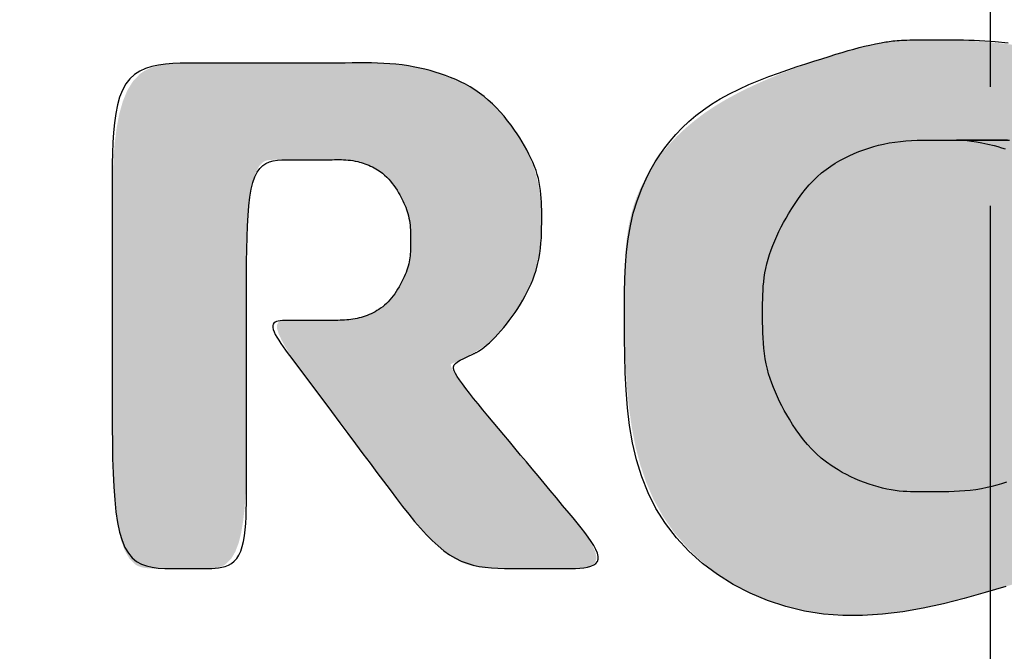
# Model space of a CAD drawing. Extents: x 17 to 3078, y 9 to 3343.
# Drawn here: x 953 to 961, y 3061 to 3066 of the extents above; entities that cross this region are included whole.
import ezdxf

# ---------------------------------------------------------------- set-up
doc = ezdxf.new("R2010")
doc.units = 0
doc.linetypes.add('EXLTYPE3', pattern=[10, 7, -1, 1, -1])
doc.layers.get('0').update_dxf_attribs({"linetype": 'CONTINUOUS'})
doc.layers.get('DEFPOINTS').update_dxf_attribs({"linetype": 'CONTINUOUS'})
doc.layers.add('付属金具', color=7, linetype='CONTINUOUS')
doc.layers.add('化粧台', color=7, linetype='CONTINUOUS')
doc.styles.add('EXCADDIM1', font='monotxt', dxfattribs={"width": 0.84, "bigfont": 'extfont'})
doc.styles.get("Standard").update_dxf_attribs({"font": 'monotxt', "bigfont": 'extfont'})
doc.dimstyles.new('ISO-25', dxfattribs={"dimtxt": 2.5, "dimasz": 2.5, "dimexe": 1.25, "dimexo": 0.625, "dimtad": 1, "dimtxsty": 'STANDARD', "dimcen": 2.5, "dimazin": 3, "dimtfac": 1, "dimtmove": 0, "dimatfit": 3})

# ---------------------------------------------------------------- blocks, each defined once
blk = doc.blocks.new('SE')
at = {"linetype": 'CONTINUOUS'}
for points in [[(68.8363, 261.7373), (68.8363, 261.7364), (68.8363, 261.7338), (68.8364, 261.7297), (68.8364, 261.7242), (68.8365, 261.7177), (68.8367, 261.7103), (68.8368, 261.7023), (68.8371, 261.6937), (68.8374, 261.6849), (68.8378, 261.676), (68.8383, 261.6672), (68.8389, 261.6588), (68.8396, 261.6508), (68.8404, 261.6431), (68.8412, 261.6357), (68.8421, 261.6286), (68.843, 261.6218), (68.844, 261.6154), (68.845, 261.6093), (68.846, 261.6035), (68.8471, 261.598), (68.8482, 261.5928), (68.8492, 261.588), (68.8503, 261.5835), (68.8513, 261.5792), (68.8524, 261.5751), (68.8535, 261.571), (68.8546, 261.5671), (68.8558, 261.5632), (68.857, 261.5592), (68.8582, 261.5552), (68.8596, 261.5511), (68.8609, 261.5468), (68.8667, 261.5286), (68.8735, 261.5078), (68.8812, 261.4849), (68.8899, 261.4603), (68.8994, 261.4343), (68.9099, 261.4075), (68.9213, 261.3802), (68.9336, 261.3528), (68.9468, 261.3259), (68.9609, 261.2997), (68.9758, 261.2747), (68.9906, 261.2527), (69.0062, 261.2322), (69.0223, 261.213), (69.039, 261.1953), (69.0562, 261.1791), (69.0739, 261.1642), (69.0919, 261.1507), (69.1102, 261.1386), (69.1288, 261.128), (69.1475, 261.1187), (69.1663, 261.1108), (69.1844, 261.1044), (69.2026, 261.0993), (69.2208, 261.0951), (69.2393, 261.0919), (69.2579, 261.0895), (69.2768, 261.0877), (69.296, 261.0866), (69.3156, 261.0859), (69.3355, 261.0855), (69.3558, 261.0854), (69.3766, 261.0853), (69.414, 261.0854), (69.4526, 261.0857), (69.4921, 261.0866), (69.5322, 261.0883), (69.5725, 261.0911), (69.6127, 261.0952), (69.6525, 261.101), (69.6916, 261.1087), (69.7296, 261.1187), (69.7662, 261.1311), (69.8011, 261.1462), (69.8366, 261.1659), (69.8697, 261.1889), (69.9002, 261.2149), (69.928, 261.2435), (69.9531, 261.2746), (69.9753, 261.3078), (69.9947, 261.3428), (70.0111, 261.3793), (70.0244, 261.417), (70.0345, 261.4558), (70.0415, 261.4952), (70.0452, 261.5359), (70.0458, 261.5771), (70.0436, 261.6186), (70.0388, 261.6604), (70.0318, 261.7024), (70.0229, 261.7448), (70.0124, 261.7874), (70.0006, 261.8301), (69.9879, 261.8731), (69.9745, 261.9162), (69.9608, 261.9594), (69.9469, 262.0027), (69.9328, 262.0457), (69.9182, 262.0883), (69.9029, 262.1302), (69.8866, 262.1711), (69.8692, 262.2106), (69.8504, 262.2486), (69.8299, 262.2847), (69.8077, 262.3186), (69.7833, 262.3502), (69.7566, 262.379), (69.7302, 262.4027), (69.7019, 262.4237), (69.6719, 262.442), (69.6403, 262.4573), (69.6074, 262.4696), (69.5732, 262.4786), (69.538, 262.4843), (69.502, 262.4864), (69.4653, 262.4847), (69.4281, 262.4792), (69.3906, 262.4697), (69.3515, 262.4555), (69.3126, 262.4372), (69.2747, 262.4155), (69.238, 262.3909), (69.2033, 262.3639), (69.1709, 262.335), (69.1413, 262.3049), (69.1151, 262.274), (69.0927, 262.2428), (69.0746, 262.212), (69.0614, 262.1821), (69.0579, 262.1716), (69.0551, 262.1611), (69.0528, 262.1508), (69.051, 262.1404), (69.0496, 262.13), (69.0487, 262.1194), (69.048, 262.1087), (69.0476, 262.0977), (69.0474, 262.0863), (69.0474, 262.0746), (69.0474, 262.0624), (69.0474, 262.0497), (69.0474, 262.0366), (69.0474, 262.023), (69.0474, 262.0089), (69.0474, 261.9944), (69.0474, 261.9796), (69.0474, 261.9643), (69.0474, 261.9488), (69.0474, 261.9329), (69.0474, 261.9168), (69.0474, 261.9004), (69.0474, 261.8837), (69.0474, 261.867), (69.0473, 261.8502), (69.0473, 261.8334), (69.0473, 261.8169), (69.0472, 261.8005), (69.0472, 261.7845), (69.0471, 261.7689), (69.047, 261.7539), (69.0468, 261.7395), (69.0467, 261.7258), (69.0466, 261.7184), (69.0465, 261.7112), (69.0464, 261.7041), (69.0464, 261.6972), (69.0466, 261.6903), (69.0468, 261.6835), (69.0472, 261.6766), (69.0477, 261.6697), (69.0485, 261.6626), (69.0495, 261.6554), (69.0507, 261.6479), (69.0531, 261.6361), (69.0561, 261.6237), (69.0597, 261.611), (69.0639, 261.5981), (69.0687, 261.585), (69.0739, 261.5719), (69.0796, 261.559), (69.0858, 261.5463), (69.0925, 261.534), (69.0995, 261.5221), (69.107, 261.511), (69.1133, 261.5024), (69.1199, 261.4943), (69.1267, 261.4866), (69.1338, 261.4793), (69.1412, 261.4723), (69.1488, 261.4657), (69.1567, 261.4593), (69.1648, 261.4532), (69.1732, 261.4473), (69.1819, 261.4415), (69.1909, 261.4359), (69.2012, 261.4297), (69.2119, 261.4236), (69.2229, 261.4178), (69.234, 261.4121), (69.2454, 261.4068), (69.2569, 261.4017), (69.2686, 261.397), (69.2803, 261.3928), (69.292, 261.3889), (69.3037, 261.3856), (69.3153, 261.3827), (69.3247, 261.3809), (69.334, 261.3793), (69.3432, 261.3781), (69.3524, 261.3771), (69.3615, 261.3764), (69.3706, 261.3759), (69.3797, 261.3755), (69.3888, 261.3753), (69.3978, 261.3752), (69.4068, 261.3752), (69.4159, 261.3752), (69.4249, 261.3752), (69.4339, 261.3752), (69.443, 261.3753), (69.452, 261.3755), (69.4611, 261.3759), (69.4702, 261.3764), (69.4794, 261.3771), (69.4885, 261.3781), (69.4978, 261.3793), (69.5071, 261.3809), (69.5164, 261.3827), (69.528, 261.3856), (69.5398, 261.3889), (69.5515, 261.3928), (69.5632, 261.397), (69.5748, 261.4017), (69.5863, 261.4068), (69.5977, 261.4121), (69.6089, 261.4178), (69.6198, 261.4236), (69.6305, 261.4297), (69.6409, 261.4359), (69.6498, 261.4415), (69.6585, 261.4473), (69.6669, 261.4532), (69.6751, 261.4593), (69.6829, 261.4657), (69.6906, 261.4723), (69.6979, 261.4793), (69.705, 261.4866), (69.7118, 261.4943), (69.7184, 261.5024), (69.7248, 261.511), (69.7322, 261.5221), (69.7393, 261.534), (69.7459, 261.5464), (69.7521, 261.5592), (69.7578, 261.5723), (69.7631, 261.5857), (69.7678, 261.5992), (69.772, 261.6127), (69.7755, 261.6261), (69.7785, 261.6394), (69.7809, 261.6523), (69.7821, 261.6606), (69.7831, 261.6687), (69.7838, 261.6767), (69.7844, 261.6846), (69.7847, 261.6923), (69.785, 261.7), (69.7851, 261.7075), (69.7852, 261.715), (69.7852, 261.7225), (69.7851, 261.7299), (69.7851, 261.7373), (69.7851, 261.7447), (69.7852, 261.7522), (69.7852, 261.7596), (69.7851, 261.7671), (69.785, 261.7747), (69.7847, 261.7823), (69.7844, 261.7901), (69.7838, 261.7979), (69.7831, 261.8059), (69.7821, 261.8141), (69.7809, 261.8224), (69.7785, 261.8353), (69.7755, 261.8485), (69.772, 261.8619), (69.7678, 261.8754), (69.7631, 261.8889), (69.7578, 261.9023), (69.7521, 261.9155), (69.7459, 261.9283), (69.7393, 261.9407), (69.7322, 261.9525), (69.7248, 261.9637), (69.7184, 261.9723), (69.7118, 261.9804), (69.705, 261.9881), (69.6979, 261.9954), (69.6906, 262.0023), (69.6829, 262.0089), (69.6751, 262.0153), (69.6669, 262.0214), (69.6585, 262.0273), (69.6498, 262.0331), (69.6409, 262.0387), (69.6305, 262.0449), (69.6198, 262.051), (69.6089, 262.0569), (69.5977, 262.0625), (69.5863, 262.0679), (69.5748, 262.0729), (69.5632, 262.0776), (69.5515, 262.0819), (69.5398, 262.0857), (69.528, 262.0891), (69.5164, 262.0919), (69.5071, 262.0938), (69.4978, 262.0953), (69.4885, 262.0965), (69.4794, 262.0975), (69.4702, 262.0982), (69.4611, 262.0988), (69.452, 262.0991), (69.443, 262.0993), (69.4339, 262.0994), (69.4249, 262.0995), (69.4159, 262.0995), (69.4068, 262.0995), (69.3978, 262.0994), (69.3888, 262.0993), (69.3797, 262.0991), (69.3706, 262.0988), (69.3615, 262.0982), (69.3524, 262.0975), (69.3432, 262.0965), (69.334, 262.0953), (69.3247, 262.0938), (69.3153, 262.0919), (69.3037, 262.0891), (69.292, 262.0857), (69.2803, 262.0819), (69.2686, 262.0776), (69.2569, 262.0729), (69.2454, 262.0679), (69.234, 262.0625), (69.2229, 262.0569), (69.2119, 262.051), (69.2012, 262.0449), (69.1909, 262.0387), (69.1819, 262.0331), (69.1732, 262.0273), (69.1648, 262.0214), (69.1567, 262.0153), (69.1488, 262.0089), (69.1412, 262.0023), (69.1338, 261.9954), (69.1267, 261.9881), (69.1199, 261.9804), (69.1133, 261.9723), (69.107, 261.9637), (69.0995, 261.9525), (69.0925, 261.9407), (69.0858, 261.9284), (69.0796, 261.9157), (69.0739, 261.9027), (69.0687, 261.8897), (69.0639, 261.8766), (69.0597, 261.8636), (69.0561, 261.8509), (69.0531, 261.8386), (69.0507, 261.8267), (69.0495, 261.8193), (69.0485, 261.8122), (69.0477, 261.8055), (69.0472, 261.7993), (69.0468, 261.7937), (69.0466, 261.7887), (69.0464, 261.7844), (69.0464, 261.7809), (69.0465, 261.7783), (69.0466, 261.7765), (69.0467, 261.7758), (69.0468, 261.7771), (69.047, 261.7813), (69.0471, 261.7882), (69.0472, 261.7974), (69.0472, 261.8086), (69.0473, 261.8215), (69.0473, 261.8358), (69.0473, 261.8512), (69.0474, 261.8673), (69.0474, 261.8838), (69.0474, 261.9004), (69.0474, 261.9168), (69.0474, 261.933), (69.0474, 261.949), (69.0474, 261.9648), (69.0474, 261.9805), (69.0474, 261.996), (69.0474, 262.0114), (69.0474, 262.0266), (69.0474, 262.0418), (69.0474, 262.0569), (69.0474, 262.072), (69.0473, 262.0869), (69.0472, 262.1017), (69.047, 262.116), (69.0464, 262.1297), (69.0455, 262.1425), (69.0442, 262.1544), (69.0423, 262.165), (69.0398, 262.1742), (69.0365, 262.1818), (69.0325, 262.1876), (69.0276, 262.1914), (69.0212, 262.1931), (69.0137, 262.1924), (69.0054, 262.1895), (68.9964, 262.1846), (68.9869, 262.1779), (68.9769, 262.1696), (68.9666, 262.16), (68.9563, 262.1492), (68.946, 262.1374), (68.9359, 262.1249), (68.9261, 262.1118), (68.9163, 262.0974), (68.907, 262.0826), (68.8983, 262.0673), (68.8901, 262.0515), (68.8826, 262.0351), (68.8756, 262.018), (68.8693, 262.0002), (68.8635, 261.9817), (68.8584, 261.9623), (68.8538, 261.9422), (68.8499, 261.9211), (68.8466, 261.8984), (68.8438, 261.8753), (68.8416, 261.8522), (68.8398, 261.8298), (68.8385, 261.8086), (68.8376, 261.7891), (68.837, 261.7719), (68.8366, 261.7576), (68.8364, 261.7467), (68.8363, 261.7398)], [(69.2177, 260.9116), (69.2167, 260.9116), (69.2138, 260.9115), (69.2092, 260.9114), (69.2032, 260.9112), (69.1959, 260.9108), (69.1876, 260.9103), (69.1784, 260.9096), (69.1687, 260.9086), (69.1585, 260.9073), (69.1482, 260.9058), (69.1379, 260.9039), (69.125, 260.9009), (69.1125, 260.8974), (69.1004, 260.8933), (69.0886, 260.8888), (69.0773, 260.8839), (69.0663, 260.8786), (69.0556, 260.8729), (69.0454, 260.867), (69.0355, 260.8609), (69.026, 260.8546), (69.0168, 260.8482), (69.0086, 260.8421), (69.0007, 260.836), (68.9931, 260.8297), (68.9857, 260.8233), (68.9787, 260.8166), (68.9718, 260.8097), (68.9653, 260.8025), (68.959, 260.795), (68.9529, 260.7871), (68.9471, 260.7788), (68.9415, 260.7701), (68.9344, 260.7579), (68.9277, 260.745), (68.9214, 260.7316), (68.9156, 260.7177), (68.9102, 260.7036), (68.9053, 260.6894), (68.9009, 260.6751), (68.897, 260.661), (68.8937, 260.6472), (68.8909, 260.6338), (68.8886, 260.621), (68.8875, 260.6127), (68.8865, 260.6047), (68.8858, 260.597), (68.8853, 260.5893), (68.8849, 260.5818), (68.8847, 260.5743), (68.8846, 260.5668), (68.8846, 260.5593), (68.8846, 260.5516), (68.8847, 260.5438), (68.8848, 260.5357), (68.8849, 260.5216), (68.885, 260.5068), (68.8851, 260.4914), (68.8852, 260.4755), (68.8853, 260.4591), (68.8853, 260.4425), (68.8853, 260.4256), (68.8854, 260.4086), (68.8854, 260.3915), (68.8854, 260.3745), (68.8854, 260.3576), (68.8854, 260.3409), (68.8854, 260.3244), (68.8854, 260.3082), (68.8854, 260.2923), (68.8854, 260.2766), (68.8854, 260.2612), (68.8854, 260.2461), (68.8854, 260.2314), (68.8854, 260.2169), (68.8854, 260.2028), (68.8854, 260.1891), (68.8854, 260.1757), (68.8855, 260.1628), (68.8858, 260.1502), (68.8865, 260.1381), (68.8875, 260.1265), (68.889, 260.1155), (68.8912, 260.1049), (68.894, 260.0949), (68.8977, 260.0856), (68.9023, 260.0768), (68.9079, 260.0687), (68.9229, 260.0542), (68.9421, 260.0422), (68.9651, 260.0327), (68.9914, 260.0252), (69.0206, 260.0196), (69.052, 260.0156), (69.0852, 260.0129), (69.1198, 260.0113), (69.1553, 260.0105), (69.1911, 260.0101), (69.2268, 260.0101), (69.262, 260.0101), (69.2968, 260.0101), (69.3312, 260.0101), (69.3654, 260.0101), (69.3996, 260.0101), (69.4339, 260.0101), (69.4684, 260.0101), (69.5033, 260.0101), (69.5388, 260.0101), (69.5749, 260.0101), (69.6118, 260.0101), (69.6495, 260.0101), (69.6876, 260.0104), (69.7253, 260.0111), (69.762, 260.0124), (69.7971, 260.0147), (69.8299, 260.018), (69.8599, 260.0226), (69.8862, 260.0287), (69.9084, 260.0366), (69.9258, 260.0465), (69.9377, 260.0586), (69.9398, 260.0622), (69.9416, 260.066), (69.943, 260.0699), (69.9441, 260.0742), (69.9449, 260.0786), (69.9455, 260.0833), (69.9459, 260.0883), (69.9462, 260.0936), (69.9463, 260.0993), (69.9464, 260.1052), (69.9464, 260.1115), (69.9464, 260.1182), (69.9464, 260.1252), (69.9464, 260.1324), (69.9464, 260.1398), (69.9464, 260.1473), (69.9464, 260.1549), (69.9464, 260.1625), (69.9464, 260.17), (69.9464, 260.1774), (69.9464, 260.1846), (69.9464, 260.1916), (69.9464, 260.1982), (69.9463, 260.2046), (69.9462, 260.2106), (69.9459, 260.2164), (69.9454, 260.2218), (69.9447, 260.227), (69.9438, 260.232), (69.9425, 260.2366), (69.9409, 260.241), (69.9389, 260.2452), (69.9364, 260.2491), (69.9259, 260.2598), (69.9113, 260.2684), (69.8931, 260.2754), (69.8717, 260.2808), (69.8476, 260.2849), (69.8214, 260.2878), (69.7934, 260.2898), (69.7642, 260.291), (69.7343, 260.2916), (69.7041, 260.2918), (69.6741, 260.2918), (69.6446, 260.2918), (69.6157, 260.2918), (69.5872, 260.2918), (69.559, 260.2918), (69.5309, 260.2918), (69.5028, 260.2918), (69.4746, 260.2918), (69.446, 260.2918), (69.4171, 260.2918), (69.3875, 260.2918), (69.3573, 260.2918), (69.3263, 260.2918), (69.2951, 260.292), (69.2641, 260.2925), (69.234, 260.2935), (69.2052, 260.2951), (69.1784, 260.2975), (69.1541, 260.3009), (69.1328, 260.3054), (69.1152, 260.3111), (69.1017, 260.3183), (69.093, 260.327), (69.0918, 260.3291), (69.0908, 260.3313), (69.09, 260.3336), (69.0894, 260.336), (69.089, 260.3386), (69.0886, 260.3413), (69.0884, 260.3443), (69.0883, 260.3474), (69.0882, 260.3508), (69.0882, 260.3544), (69.0882, 260.3583), (69.0882, 260.3624), (69.0882, 260.3668), (69.0882, 260.3714), (69.0882, 260.3763), (69.0882, 260.3813), (69.0882, 260.3865), (69.0882, 260.3919), (69.0882, 260.3974), (69.0882, 260.4031), (69.0882, 260.4088), (69.0882, 260.4146), (69.0882, 260.4205), (69.0882, 260.4263), (69.0882, 260.4322), (69.0882, 260.4381), (69.0882, 260.444), (69.0882, 260.4497), (69.0881, 260.4554), (69.0881, 260.461), (69.0881, 260.4665), (69.088, 260.4717), (69.0879, 260.4768), (69.0879, 260.4803), (69.0878, 260.4837), (69.0878, 260.487), (69.0878, 260.4903), (69.0879, 260.4935), (69.088, 260.4968), (69.0881, 260.5), (69.0884, 260.5033), (69.0887, 260.5066), (69.0892, 260.51), (69.0897, 260.5135), (69.0908, 260.519), (69.0922, 260.5246), (69.0938, 260.5304), (69.0957, 260.5363), (69.0979, 260.5422), (69.1003, 260.5481), (69.1029, 260.5539), (69.1057, 260.5596), (69.1087, 260.5651), (69.1119, 260.5704), (69.1153, 260.5754), (69.1182, 260.5793), (69.1213, 260.5829), (69.1244, 260.5864), (69.1277, 260.5897), (69.131, 260.5928), (69.1345, 260.5958), (69.1381, 260.5986), (69.1419, 260.6014), (69.1457, 260.604), (69.1497, 260.6066), (69.1538, 260.6091), (69.1585, 260.6119), (69.1634, 260.6146), (69.1685, 260.6173), (69.1736, 260.6198), (69.1788, 260.6222), (69.1841, 260.6245), (69.1894, 260.6266), (69.1948, 260.6285), (69.2001, 260.6302), (69.2055, 260.6317), (69.2108, 260.633), (69.2151, 260.6338), (69.2194, 260.6345), (69.2236, 260.6351), (69.2278, 260.6355), (69.232, 260.6358), (69.2362, 260.6361), (69.2403, 260.6362), (69.2445, 260.6363), (69.2486, 260.6364), (69.2528, 260.6364), (69.2569, 260.6364), (69.2611, 260.6364), (69.2652, 260.6364), (69.2694, 260.6363), (69.2735, 260.6362), (69.2777, 260.636), (69.2819, 260.6358), (69.2861, 260.6355), (69.2903, 260.635), (69.2946, 260.6345), (69.2988, 260.6338), (69.3032, 260.6329), (69.3085, 260.6316), (69.3139, 260.6301), (69.3193, 260.6284), (69.3247, 260.6264), (69.3301, 260.6243), (69.3355, 260.622), (69.3407, 260.6196), (69.3459, 260.617), (69.351, 260.6143), (69.3559, 260.6116), (69.3607, 260.6088), (69.3646, 260.6063), (69.3685, 260.6038), (69.3722, 260.6013), (69.3758, 260.5986), (69.3793, 260.5959), (69.3826, 260.593), (69.3859, 260.59), (69.389, 260.5868), (69.3921, 260.5834), (69.395, 260.5799), (69.3979, 260.5762), (69.401, 260.5716), (69.404, 260.5668), (69.4068, 260.5618), (69.4094, 260.5566), (69.4119, 260.5513), (69.4142, 260.546), (69.4163, 260.5407), (69.4181, 260.5355), (69.4198, 260.5304), (69.4212, 260.5254), (69.4223, 260.5206), (69.4229, 260.5178), (69.4234, 260.5151), (69.4238, 260.5125), (69.4241, 260.5099), (69.4244, 260.5074), (69.4246, 260.5048), (69.4248, 260.5023), (69.4249, 260.4997), (69.425, 260.497), (69.4251, 260.4943), (69.4252, 260.4916), (69.4253, 260.4871), (69.4254, 260.4825), (69.4254, 260.4777), (69.4255, 260.4728), (69.4255, 260.4678), (69.4255, 260.4626), (69.4255, 260.4574), (69.4255, 260.4521), (69.4255, 260.4468), (69.4255, 260.4416), (69.4255, 260.4363), (69.4255, 260.4311), (69.4255, 260.426), (69.4255, 260.421), (69.4255, 260.416), (69.4255, 260.4112), (69.4255, 260.4066), (69.4255, 260.402), (69.4255, 260.3977), (69.4255, 260.3935), (69.4255, 260.3895), (69.4255, 260.3857), (69.4255, 260.3821), (69.4256, 260.3788), (69.4256, 260.3757), (69.4257, 260.3728), (69.4259, 260.3701), (69.4262, 260.3677), (69.4265, 260.3655), (69.427, 260.3635), (69.4276, 260.3618), (69.4284, 260.3602), (69.4294, 260.3589), (69.435, 260.356), (69.4435, 260.3564), (69.4543, 260.3598), (69.4672, 260.3659), (69.482, 260.3741), (69.4981, 260.3842), (69.5154, 260.3958), (69.5335, 260.4086), (69.5521, 260.4221), (69.5709, 260.436), (69.5895, 260.4499), (69.6077, 260.4635), (69.6255, 260.4768), (69.6429, 260.4898), (69.66, 260.5026), (69.677, 260.5153), (69.6938, 260.5279), (69.7105, 260.5404), (69.7272, 260.5529), (69.744, 260.5655), (69.7609, 260.5781), (69.778, 260.5909), (69.7954, 260.6039), (69.8127, 260.6171), (69.8299, 260.6304), (69.8466, 260.644), (69.8627, 260.6577), (69.878, 260.6716), (69.8922, 260.6857), (69.905, 260.6999), (69.9164, 260.7144), (69.9259, 260.729), (69.9335, 260.7437), (69.9367, 260.7517), (69.9393, 260.7598), (69.9414, 260.7679), (69.9431, 260.7761), (69.9443, 260.7845), (69.9452, 260.7929), (69.9457, 260.8015), (69.9461, 260.8103), (69.9463, 260.8192), (69.9464, 260.8283), (69.9464, 260.8376), (69.9464, 260.8471), (69.9464, 260.8568), (69.9464, 260.8666), (69.9464, 260.8766), (69.9464, 260.8866), (69.9464, 260.8967), (69.9464, 260.9067), (69.9464, 260.9168), (69.9464, 260.9268), (69.9464, 260.9367), (69.9464, 260.9465), (69.9464, 260.9562), (69.9463, 260.9655), (69.9461, 260.9746), (69.9457, 260.9832), (69.9451, 260.9912), (69.9442, 260.9987), (69.943, 261.0055), (69.9413, 261.0114), (69.9392, 261.0165), (69.9365, 261.0206), (69.9332, 261.0236), (69.9267, 261.026), (69.9188, 261.0258), (69.9095, 261.0232), (69.8991, 261.0186), (69.8877, 261.012), (69.8755, 261.004), (69.8626, 260.9947), (69.8492, 260.9844), (69.8355, 260.9734), (69.8217, 260.962), (69.8078, 260.9505), (69.7941, 260.939), (69.7804, 260.9276), (69.7668, 260.9163), (69.7532, 260.9049), (69.7395, 260.8935), (69.7257, 260.882), (69.7117, 260.8702), (69.6974, 260.8583), (69.6827, 260.8461), (69.6677, 260.8336), (69.6523, 260.8207), (69.6363, 260.8074), (69.6202, 260.794), (69.6042, 260.7808), (69.5886, 260.7681), (69.5738, 260.7563), (69.56, 260.7457), (69.5475, 260.7365), (69.5368, 260.7291), (69.528, 260.7238), (69.5215, 260.7209), (69.5176, 260.7207), (69.5174, 260.7209), (69.5172, 260.721), (69.517, 260.7212), (69.5168, 260.7214), (69.5167, 260.7217), (69.5165, 260.722), (69.5163, 260.7223), (69.5162, 260.7226), (69.516, 260.723), (69.5158, 260.7235), (69.5156, 260.724), (69.5144, 260.7268), (69.5128, 260.7304), (69.5108, 260.7347), (69.5084, 260.7397), (69.5057, 260.7452), (69.5028, 260.751), (69.4996, 260.7572), (69.4962, 260.7635), (69.4926, 260.7699), (69.4889, 260.7762), (69.485, 260.7823), (69.4804, 260.7891), (69.4758, 260.7955), (69.471, 260.8016), (69.466, 260.8074), (69.4609, 260.813), (69.4557, 260.8183), (69.4502, 260.8235), (69.4446, 260.8284), (69.4388, 260.8333), (69.4328, 260.8381), (69.4266, 260.8428), (69.4171, 260.8496), (69.4071, 260.8564), (69.3966, 260.863), (69.3857, 260.8694), (69.3744, 260.8755), (69.3627, 260.8812), (69.3506, 260.8866), (69.3382, 260.8916), (69.3254, 260.896), (69.3123, 260.8999), (69.2988, 260.9031), (69.2882, 260.9052), (69.2776, 260.9069), (69.2672, 260.9083), (69.2573, 260.9094), (69.248, 260.9102), (69.2396, 260.9108), (69.2323, 260.9112), (69.2262, 260.9114), (69.2216, 260.9115), (69.2187, 260.9116)]]:
    blk.add_hatch(color=253, dxfattribs=at).paths.add_polyline_path(points)
at = {"color": 7, "linetype": 'CONTINUOUS', "flags": 128}
for points in [[(68.8398, 261.863), (68.8428, 261.8907)], [(69.0474, 261.8892), (69.0474, 261.8744), (69.0473, 261.8599), (69.0473, 261.8461), (69.0473, 261.833), (69.0473, 261.821), (69.0472, 261.8103), (69.0472, 261.801), (69.0471, 261.7933), (69.047, 261.7875), (69.0468, 261.7839), (69.0467, 261.7824), (69.0466, 261.7832), (69.0466, 261.7859), (69.0468, 261.7905), (69.0472, 261.7967), (69.0479, 261.8045), (69.049, 261.8136), (69.0505, 261.824), (69.0525, 261.8354), (69.0551, 261.8477), (69.0583, 261.8608), (69.0605, 261.8685), (69.0628, 261.8763), (69.0654, 261.8843)], [(69.7647, 261.8871), (69.7681, 261.8767), (69.7712, 261.8664), (69.7739, 261.8562), (69.7763, 261.8461), (69.7787, 261.8341), (69.7807, 261.8223), (69.7822, 261.8107), (69.7833, 261.7994), (69.7841, 261.7882), (69.7847, 261.7771), (69.785, 261.7661), (69.7852, 261.7552), (69.7853, 261.7443), (69.7853, 261.7335), (69.7853, 261.7225), (69.7854, 261.7153), (69.7854, 261.708), (69.7854, 261.7006), (69.7854, 261.6931), (69.7852, 261.6855), (69.7848, 261.6778), (69.7842, 261.6699), (69.7835, 261.6617), (69.7824, 261.6534), (69.7811, 261.6448), (69.7794, 261.636), (69.7773, 261.6269), (69.7749, 261.6176), (69.7721, 261.6081), (69.769, 261.5985), (69.7656, 261.5888), (69.7619, 261.5792), (69.7579, 261.5696), (69.7536, 261.5602), (69.7491, 261.551), (69.7444, 261.542), (69.7394, 261.5333), (69.7315, 261.5209), (69.7232, 261.5092), (69.7144, 261.4983), (69.7053, 261.488), (69.6958, 261.4784), (69.686, 261.4694), (69.6758, 261.4609), (69.6654, 261.4529), (69.6548, 261.4453), (69.6439, 261.4381), (69.6328, 261.4312), (69.6236, 261.4258), (69.6142, 261.4205), (69.6048, 261.4155), (69.5953, 261.4107), (69.5858, 261.4061), (69.5762, 261.4018), (69.5665, 261.3978), (69.5568, 261.3942), (69.547, 261.3908), (69.5373, 261.3878), (69.5275, 261.3852), (69.5167, 261.3827), (69.5058, 261.3807), (69.4949, 261.379), (69.484, 261.3778), (69.4731, 261.3768), (69.4622, 261.3761), (69.4513, 261.3756), (69.4404, 261.3754), (69.4295, 261.3752), (69.4185, 261.3752), (69.4075, 261.3752), (69.3986, 261.3752), (69.3896, 261.3752), (69.3807, 261.3753), (69.3716, 261.3756), (69.3626, 261.376), (69.3535, 261.3766), (69.3443, 261.3774), (69.335, 261.3786), (69.3256, 261.38), (69.3162, 261.3818), (69.3067, 261.3839), (69.2971, 261.3865), (69.2874, 261.3895), (69.2776, 261.3929), (69.2679, 261.3966), (69.2582, 261.4006), (69.2485, 261.4049), (69.2388, 261.4094), (69.2293, 261.4142), (69.2199, 261.4192), (69.2106, 261.4243), (69.2016, 261.4296), (69.1906, 261.4362), (69.18, 261.4431), (69.1697, 261.4502), (69.1598, 261.4575), (69.1502, 261.4652), (69.1411, 261.4731), (69.1323, 261.4813), (69.1239, 261.4899), (69.1159, 261.4989), (69.1084, 261.5083), (69.1013, 261.5182), (69.0953, 261.5274), (69.0897, 261.5369), (69.0845, 261.5467), (69.0796, 261.5567), (69.0751, 261.5669), (69.0709, 261.5772), (69.0671, 261.5876), (69.0636, 261.5979), (69.0605, 261.6082), (69.0578, 261.6184), (69.0554, 261.6285), (69.053, 261.6406), (69.0511, 261.6524), (69.0496, 261.6642), (69.0485, 261.6758), (69.0477, 261.6875), (69.0472, 261.6993), (69.0469, 261.7114), (69.0468, 261.7237), (69.0469, 261.7364), (69.047, 261.7495), (69.0471, 261.7632), (69.0471, 261.7725), (69.0472, 261.7821), (69.0473, 261.7919), (69.0473, 261.8019), (69.0473, 261.812), (69.0473, 261.8223), (69.0473, 261.8327), (69.0474, 261.8432), (69.0474, 261.8537), (69.0474, 261.8642), (69.0474, 261.8747), (69.0474, 261.8931)], [(69.9839, 261.8857), (69.9969, 261.8418), (70.0091, 261.7982), (70.02, 261.7549), (70.0293, 261.7118), (70.0368, 261.6691), (70.0421, 261.6269), (70.0449, 261.585), (70.045, 261.5437), (70.042, 261.503), (70.0357, 261.4629), (70.0262, 261.4236), (70.0136, 261.3854), (69.998, 261.3487), (69.9797, 261.3135), (69.9588, 261.2802), (69.9354, 261.2491), (69.9097, 261.2204), (69.8818, 261.1943), (69.8519, 261.1711), (69.8202, 261.1511), (69.7875, 261.1347), (69.7536, 261.1213), (69.7184, 261.1106), (69.6825, 261.1023), (69.6459, 261.096), (69.609, 261.0915), (69.572, 261.0885), (69.5352, 261.0867), (69.4988, 261.0857), (69.463, 261.0854), (69.4282, 261.0853), (69.3972, 261.0854), (69.3671, 261.0856), (69.3378, 261.0863), (69.3092, 261.0876), (69.2813, 261.0898), (69.254, 261.0931), (69.2271, 261.0977), (69.2005, 261.1038), (69.1743, 261.1116), (69.1482, 261.1213), (69.1222, 261.1332), (69.1073, 261.1411), (69.0925, 261.1498), (69.0778, 261.1593), (69.0633, 261.1697), (69.049, 261.1809), (69.035, 261.1931), (69.0214, 261.2061), (69.0082, 261.22), (68.9954, 261.2349), (68.9833, 261.2508), (68.9717, 261.2677), (68.9604, 261.2863), (68.9497, 261.3058), (68.9397, 261.3259), (68.9304, 261.3465), (68.9217, 261.3672), (68.9136, 261.3879), (68.9061, 261.4084), (68.8992, 261.4283), (68.8927, 261.4475), (68.8868, 261.4658), (68.8813, 261.4828), (68.876, 261.4995), (68.8711, 261.5149), (68.8667, 261.529), (68.8627, 261.5421), (68.859, 261.5545), (68.8557, 261.5663), (68.8527, 261.5777), (68.8498, 261.5889), (68.8473, 261.6002), (68.8448, 261.6118), (68.8425, 261.6237), (68.842, 261.627), (68.8414, 261.6303), (68.8408, 261.6337), (68.8403, 261.6372), (68.8398, 261.6408), (68.8393, 261.6446), (68.8388, 261.6486), (68.8384, 261.6528), (68.838, 261.6572), (68.8377, 261.6619), (68.8374, 261.6669), (68.8371, 261.6722), (68.8369, 261.6779), (68.8367, 261.684), (68.8366, 261.6903), (68.8365, 261.6971), (68.8364, 261.7042), (68.8364, 261.7117), (68.8363, 261.7195), (68.8363, 261.7278), (68.8363, 261.7364), (68.8363, 261.7455), (68.8363, 261.7552), (68.8363, 261.7652), (68.8364, 261.7755), (68.8365, 261.7862), (68.8367, 261.797), (68.8369, 261.808), (68.8372, 261.819), (68.8376, 261.8301), (68.8382, 261.8412), (68.8389, 261.8522), (68.8398, 261.863)], [(69.1193, 260.9023), (69.1107, 260.8996), (69.1021, 260.8964), (69.0934, 260.8929), (69.0848, 260.889), (69.0761, 260.8848), (69.0675, 260.8803), (69.0589, 260.8755), (69.0505, 260.8705), (69.0421, 260.8653), (69.0339, 260.86), (69.0259, 260.8545), (69.0159, 260.8473), (69.0062, 260.8399), (68.9969, 260.8324), (68.9879, 260.8245), (68.9792, 260.8165), (68.9709, 260.8081), (68.963, 260.7994), (68.9555, 260.7905), (68.9484, 260.7811), (68.9417, 260.7714), (68.9353, 260.7612), (68.9298, 260.7514), (68.9247, 260.7413), (68.9199, 260.731), (68.9155, 260.7204), (68.9114, 260.7097), (68.9076, 260.6989), (68.9041, 260.688), (68.901, 260.6772), (68.8982, 260.6664), (68.8957, 260.6557), (68.8936, 260.6453), (68.8911, 260.6317), (68.8892, 260.6185), (68.8877, 260.6055), (68.8866, 260.5927), (68.8858, 260.5799), (68.8853, 260.567), (68.885, 260.5541), (68.8849, 260.5409), (68.8849, 260.5274), (68.885, 260.5136), (68.8851, 260.4992), (68.8852, 260.4893), (68.8852, 260.4791), (68.8853, 260.4688), (68.8853, 260.4582), (68.8853, 260.4475), (68.8854, 260.4367), (68.8854, 260.4258), (68.8854, 260.4148), (68.8854, 260.4038), (68.8854, 260.3928), (68.8854, 260.3817), (68.8854, 260.3632), (68.8854, 260.3449), (68.8854, 260.3266), (68.8854, 260.3085), (68.8854, 260.2905), (68.8854, 260.2726), (68.8854, 260.2549), (68.8854, 260.2374), (68.8854, 260.2201), (68.8854, 260.203), (68.8854, 260.1861), (68.8854, 260.1694), (68.8856, 260.153), (68.8863, 260.1371), (68.8875, 260.1218), (68.8895, 260.1071), (68.8924, 260.0931), (68.8966, 260.08), (68.9021, 260.068), (68.9092, 260.057), (68.9181, 260.0472), (68.9289, 260.0387), (68.9418, 260.0316), (68.9567, 260.0258), (68.9732, 260.0211), (68.9913, 260.0175), (69.0106, 260.0147), (69.031, 260.0128), (69.0522, 260.0115), (69.074, 260.0107), (69.0961, 260.0103), (69.1184, 260.0101), (69.1407, 260.0101), (69.1857, 260.0101), (69.2296, 260.0101), (69.2723, 260.0101), (69.3139, 260.0101), (69.3546, 260.0101), (69.3943, 260.0101), (69.4331, 260.0101), (69.471, 260.0101), (69.5082, 260.0101), (69.5447, 260.0101), (69.5805, 260.0101), (69.6156, 260.0101), (69.65, 260.0102), (69.6833, 260.0105), (69.7153, 260.0111), (69.7459, 260.012), (69.7749, 260.0135), (69.802, 260.0154), (69.827, 260.0181), (69.8497, 260.0215), (69.8699, 260.0257), (69.8874, 260.0308), (69.9021, 260.037), (69.9141, 260.0442), (69.9237, 260.0523), (69.9312, 260.0614), (69.9368, 260.0715), (69.9408, 260.0824), (69.9435, 260.0943), (69.9452, 260.107), (69.946, 260.1206), (69.9463, 260.135), (69.9464, 260.1502), (69.9464, 260.1543), (69.9464, 260.1586), (69.9464, 260.163), (69.9464, 260.1675), (69.9464, 260.1721), (69.9464, 260.177), (69.9464, 260.1821), (69.9464, 260.1875), (69.9464, 260.1932), (69.9464, 260.1991), (69.9464, 260.2054), (69.9463, 260.2121), (69.9462, 260.219), (69.9458, 260.2261), (69.945, 260.2332), (69.9437, 260.2403), (69.9418, 260.2473), (69.9391, 260.254), (69.9355, 260.2603), (69.9308, 260.2662), (69.9251, 260.2715), (69.918, 260.2762), (69.9096, 260.2801), (69.8999, 260.2832), (69.8892, 260.2858), (69.8774, 260.2878), (69.8648, 260.2893), (69.8516, 260.2904), (69.8378, 260.2911), (69.8237, 260.2915), (69.8093, 260.2917), (69.7948, 260.2918), (69.7803, 260.2918), (69.7375, 260.2918), (69.6964, 260.2918), (69.657, 260.2918), (69.6191, 260.2918), (69.5827, 260.2918), (69.5475, 260.2918), (69.5136, 260.2918), (69.4808, 260.2918), (69.449, 260.2918), (69.4181, 260.2918), (69.388, 260.2918), (69.3586, 260.2918), (69.3301, 260.2919), (69.3025, 260.2921), (69.2761, 260.2925), (69.2509, 260.2931), (69.2272, 260.2941), (69.2052, 260.2954), (69.1848, 260.2971), (69.1664, 260.2993), (69.15, 260.3021), (69.1359, 260.3056), (69.124, 260.3097), (69.1143, 260.3144), (69.1065, 260.3199), (69.1005, 260.326), (69.0959, 260.3327), (69.0927, 260.3401), (69.0905, 260.3482), (69.0892, 260.3569), (69.0885, 260.3662), (69.0882, 260.3762), (69.0882, 260.3868), (69.0882, 260.3892), (69.0882, 260.3916), (69.0882, 260.394), (69.0882, 260.3966), (69.0882, 260.3993), (69.0882, 260.4021), (69.0882, 260.4051), (69.0882, 260.4082), (69.0882, 260.4116), (69.0882, 260.4152), (69.0882, 260.4191), (69.0882, 260.4232), (69.0882, 260.4276), (69.0882, 260.4322), (69.0882, 260.4369), (69.0882, 260.4418), (69.0882, 260.4468), (69.0881, 260.4519), (69.0881, 260.457), (69.0881, 260.4621), (69.088, 260.4671), (69.088, 260.4721), (69.0879, 260.477), (69.0879, 260.4818), (69.0879, 260.4865), (69.0879, 260.4912), (69.088, 260.4959), (69.0883, 260.5006), (69.0887, 260.5053), (69.0892, 260.5102), (69.09, 260.5151), (69.0909, 260.5202), (69.0921, 260.5254), (69.0931, 260.5291), (69.0942, 260.533), (69.0954, 260.5368), (69.0967, 260.5407), (69.0982, 260.5447), (69.0998, 260.5486), (69.1015, 260.5524), (69.1033, 260.5563), (69.1052, 260.56), (69.1073, 260.5637), (69.1094, 260.5672), (69.1128, 260.5724), (69.1165, 260.5773), (69.1204, 260.5819), (69.1245, 260.5862), (69.1288, 260.5904), (69.1332, 260.5943), (69.1378, 260.598), (69.1425, 260.6015), (69.1474, 260.6049), (69.1523, 260.6081), (69.1574, 260.6112), (69.1616, 260.6136), (69.1659, 260.616), (69.1702, 260.6182), (69.1746, 260.6204), (69.179, 260.6224), (69.1834, 260.6244), (69.1878, 260.6262), (69.1923, 260.6278), (69.1967, 260.6293), (69.2012, 260.6307), (69.2056, 260.6318), (69.2107, 260.633), (69.2157, 260.6339), (69.2206, 260.6346), (69.2256, 260.6352), (69.2306, 260.6356), (69.2356, 260.6359), (69.2406, 260.6362), (69.2456, 260.6363), (69.2506, 260.6364), (69.2556, 260.6364), (69.2607, 260.6364), (69.2648, 260.6364), (69.2689, 260.6364), (69.273, 260.6363), (69.2771, 260.6362), (69.2813, 260.636), (69.2855, 260.6357), (69.2897, 260.6354), (69.2939, 260.6349), (69.2982, 260.6342), (69.3026, 260.6334), (69.3069, 260.6325), (69.3113, 260.6313), (69.3158, 260.63), (69.3202, 260.6284), (69.3247, 260.6268), (69.3292, 260.625), (69.3336, 260.6231), (69.338, 260.6211), (69.3424, 260.6189), (69.3466, 260.6167), (69.3509, 260.6144), (69.355, 260.6121), (69.3599, 260.6092), (69.3647, 260.6062), (69.3693, 260.603), (69.3738, 260.5998), (69.3781, 260.5965), (69.3822, 260.5931), (69.3861, 260.5895), (69.3899, 260.5858), (69.3934, 260.5819), (69.3968, 260.5778), (69.4, 260.5735), (69.4025, 260.5698), (69.4049, 260.5658), (69.4072, 260.5618), (69.4093, 260.5578), (69.4113, 260.5536), (69.4131, 260.5494), (69.4148, 260.5452), (69.4163, 260.541), (69.4177, 260.5369), (69.419, 260.5328), (69.4201, 260.5287), (69.4212, 260.5242), (69.4222, 260.5198), (69.4229, 260.5154), (69.4236, 260.5111), (69.4241, 260.5067), (69.4245, 260.5023), (69.4248, 260.4979), (69.425, 260.4934), (69.4252, 260.4887), (69.4253, 260.4838), (69.4254, 260.4788), (69.4254, 260.4757), (69.4255, 260.4725), (69.4255, 260.4693), (69.4255, 260.466), (69.4255, 260.4626), (69.4255, 260.4592), (69.4255, 260.4558), (69.4255, 260.4523), (69.4255, 260.4488), (69.4255, 260.4452), (69.4255, 260.4417), (69.4255, 260.4363), (69.4255, 260.4308), (69.4255, 260.4254), (69.4255, 260.4199), (69.4255, 260.4145), (69.4255, 260.409), (69.4255, 260.4036), (69.4255, 260.3982), (69.4255, 260.3929), (69.4255, 260.3876), (69.4255, 260.3824), (69.4256, 260.3772), (69.4256, 260.3721), (69.4258, 260.3673), (69.4262, 260.3628), (69.4269, 260.3587), (69.4279, 260.3551), (69.4293, 260.352), (69.4311, 260.3496), (69.4334, 260.3479), (69.4364, 260.347), (69.44, 260.347), (69.4442, 260.348), (69.4492, 260.3498), (69.4547, 260.3525), (69.4606, 260.3558), (69.467, 260.3597), (69.4738, 260.3642), (69.4808, 260.369), (69.488, 260.3742), (69.4954, 260.3795), (69.5028, 260.385), (69.5102, 260.3905), (69.5389, 260.412), (69.5662, 260.4325), (69.5922, 260.4519), (69.6169, 260.4704), (69.6405, 260.488), (69.663, 260.5049), (69.6846, 260.521), (69.7052, 260.5365), (69.7252, 260.5514), (69.7444, 260.5658), (69.7631, 260.5797), (69.7813, 260.5933), (69.7989, 260.6066), (69.8158, 260.6196), (69.832, 260.6324), (69.8474, 260.6449), (69.8618, 260.6573), (69.8753, 260.6696), (69.8877, 260.6818), (69.8989, 260.6939), (69.9088, 260.706), (69.9174, 260.7181), (69.9246, 260.7303), (69.9305, 260.7426), (69.9352, 260.755), (69.9389, 260.7675), (69.9417, 260.7802), (69.9436, 260.7931), (69.945, 260.8062), (69.9458, 260.8195), (69.9462, 260.8331), (69.9463, 260.847), (69.9464, 260.8612), (69.9464, 260.8689), (69.9464, 260.8768), (69.9464, 260.8847), (69.9464, 260.8928), (69.9464, 260.9011), (69.9464, 260.9095), (69.9464, 260.918), (69.9464, 260.9267), (69.9464, 260.9356), (69.9464, 260.9447), (69.9464, 260.954), (69.9463, 260.9635), (69.9462, 260.973), (69.946, 260.9824), (69.9454, 260.9914), (69.9445, 261), (69.9432, 261.0078), (69.9413, 261.0148), (69.9388, 261.0207), (69.9355, 261.0253), (69.9315, 261.0286), (69.9266, 261.0302), (69.9207, 261.0302), (69.914, 261.0285), (69.9064, 261.0254), (69.8982, 261.021), (69.8894, 261.0155), (69.8801, 261.009), (69.8704, 261.0019), (69.8605, 260.9941), (69.8503, 260.9859), (69.8401, 260.9774), (69.8298, 260.9689), (69.8138, 260.9555), (69.798, 260.9423), (69.7824, 260.9293), (69.7671, 260.9165), (69.752, 260.904), (69.7372, 260.8916), (69.7225, 260.8793), (69.7081, 260.8673), (69.6939, 260.8554), (69.6798, 260.8436), (69.6659, 260.832), (69.6522, 260.8206), (69.6387, 260.8094), (69.6256, 260.7985), (69.6129, 260.788), (69.6007, 260.7781), (69.5891, 260.7687), (69.5782, 260.7601), (69.568, 260.7522), (69.5587, 260.7452), (69.5503, 260.7392), (69.5429, 260.7342), (69.5366, 260.7304), (69.5312, 260.7279), (69.5266, 260.7265), (69.5226, 260.7265), (69.519, 260.7279), (69.5156, 260.7306), (69.5122, 260.7349), (69.5088, 260.7406), (69.5051, 260.7479), (69.5009, 260.7567), (69.4961, 260.7673), (69.4956, 260.7683), (69.4951, 260.7693), (69.4946, 260.7704), (69.4941, 260.7714), (69.4936, 260.7725), (69.4931, 260.7736), (69.4925, 260.7747), (69.4919, 260.7758), (69.4913, 260.7769), (69.4907, 260.7781), (69.49, 260.7792), (69.4866, 260.7845), (69.4825, 260.7901), (69.4777, 260.7958), (69.4725, 260.8017), (69.4668, 260.8077), (69.4607, 260.8137), (69.4542, 260.8197), (69.4474, 260.8257), (69.4404, 260.8317), (69.4332, 260.8375), (69.4259, 260.8431), (69.4174, 260.8495), (69.4087, 260.8555), (69.4001, 260.8613), (69.3914, 260.8667), (69.3828, 260.8719), (69.3741, 260.8767), (69.3655, 260.8812), (69.3569, 260.8853), (69.3484, 260.8892), (69.34, 260.8926), (69.3317, 260.8958), (69.3197, 260.8997), (69.308, 260.9029), (69.2965, 260.9054), (69.2852, 260.9074), (69.2741, 260.9089), (69.2631, 260.91), (69.2523, 260.9108), (69.2415, 260.9112), (69.2309, 260.9114), (69.2203, 260.9115), (69.2098, 260.9115), (69.2017, 260.9115), (69.1936, 260.9115), (69.1854, 260.9113), (69.1773, 260.9111), (69.1691, 260.9106), (69.1609, 260.91), (69.1527, 260.9091), (69.1445, 260.9079), (69.1361, 260.9064), (69.1277, 260.9046), (69.1193, 260.9023)]]:
    blk.add_lwpolyline(points, dxfattribs=at)
blk = doc.blocks.new('EX_NORM')
at = {"color": 0, "linetype": 'CONTINUOUS'}
for q in [(-1, 0.16667), (-1, 0), (-1, -0.16667)]:
    blk.add_line((0, 0), q, dxfattribs=at)
blk = doc.blocks.new('*D16')
at = {"layer": 'DEFPOINTS', "color": 0}
for p in [(1411, 3169.5), (961, 2697.5), (1621, 2697.5)]:
    blk.add_point(p, dxfattribs=at)
at = {"layer": '付属金具', "color": 3, "linetype": 'CONTINUOUS'}
for p, q in [((1421.5, 3169.5), (1636, 3169.5)), ((1621, 3124.5), (1621, 2742.5)), ((971.5, 2697.5), (1636, 2697.5))]:
    blk.add_line(p, q, dxfattribs=at)
at = {"layer": '付属金具', "color": 3, "xscale": 44.99999618530273, "yscale": 44.99999618530273, "zscale": 44.99999618530273}
for p, rotation in [((1621, 3169.5), 90), ((1621, 2697.5), 270)]:
    blk.add_blockref('EX_NORM', p, dxfattribs=dict(at, rotation=rotation))
at = {"layer": '付属金具', "color": 2, "insert": (1585.75, 2933.5), "char_height": 60, "attachment_point": 5, "rotation": 90, "style": 'EXCADDIM1'}
blk.add_mtext('470', dxfattribs=at)

msp = doc.modelspace()

# ---------------------------------------------------------------- linework, layer by layer
at = {"layer": '付属金具', "color": 2, "linetype": 'CONTINUOUS'}
msp.add_arc((961, 2934.93), 212.57, 9.763897, 170.236103, dxfattribs=at)
msp.add_ellipse((961, 2925), major_axis=(0, 227.5), ratio=0.989011, dxfattribs=at)
at = {"layer": '付属金具', "color": 6, "linetype": 'CONTINUOUS'}
msp.add_ellipse((961, 2925), major_axis=(0, 222.5), ratio=0.988764, dxfattribs=at)
at = {"layer": '化粧台', "color": 6, "linetype": 'EXLTYPE3'}
msp.add_line((961, 2667.5), (961, 3239.5), dxfattribs=at)

# ---------------------------------------------------------------- block references
at = {"layer": '付属金具', "color": 0, "linetype": 'CONTINUOUS', "xscale": 4, "yscale": 4, "rotation": 270}
msp.add_blockref('SE', (-86.4136, 3341.2402), dxfattribs=at)

# ---------------------------------------------------------------- dimensions: what is measured, and where the dimension line sits
at = {"layer": '付属金具', "color": 3, "linetype": 'CONTINUOUS'}
dim = msp.add_linear_dim(base=(1621, 2697.5), p1=(1411, 3169.5), p2=(961, 2697.5), angle=90, text='470', dimstyle='ISO-25', override={"dimtxt": 59.999996, "dimasz": 44.999996, "dimexe": 15, "dimexo": 10.5, "dimgap": 0, "dimtad": 1, "dimjust": 0, "dimtih": 0, "dimtoh": 0, "dimdec": 1, "dimzin": 8, "dimlunit": 2, "dimtxsty": 'EXCADDIM1', "dimblk1": 'EX_NORM', "dimblk2": 'EX_NORM', "dimsah": 1, "dimse1": 0, "dimse2": 0, "dimclrd": 3, "dimclre": 3, "dimclrt": 2, "dimtmove": 2}, dxfattribs=at)
dim.commit()
dim.dimension.update_dxf_attribs({"geometry": '*D16', "text_midpoint": (1585.75, 2933.5), "dimtype": 160})

doc.saveas('drawing.dxf')
